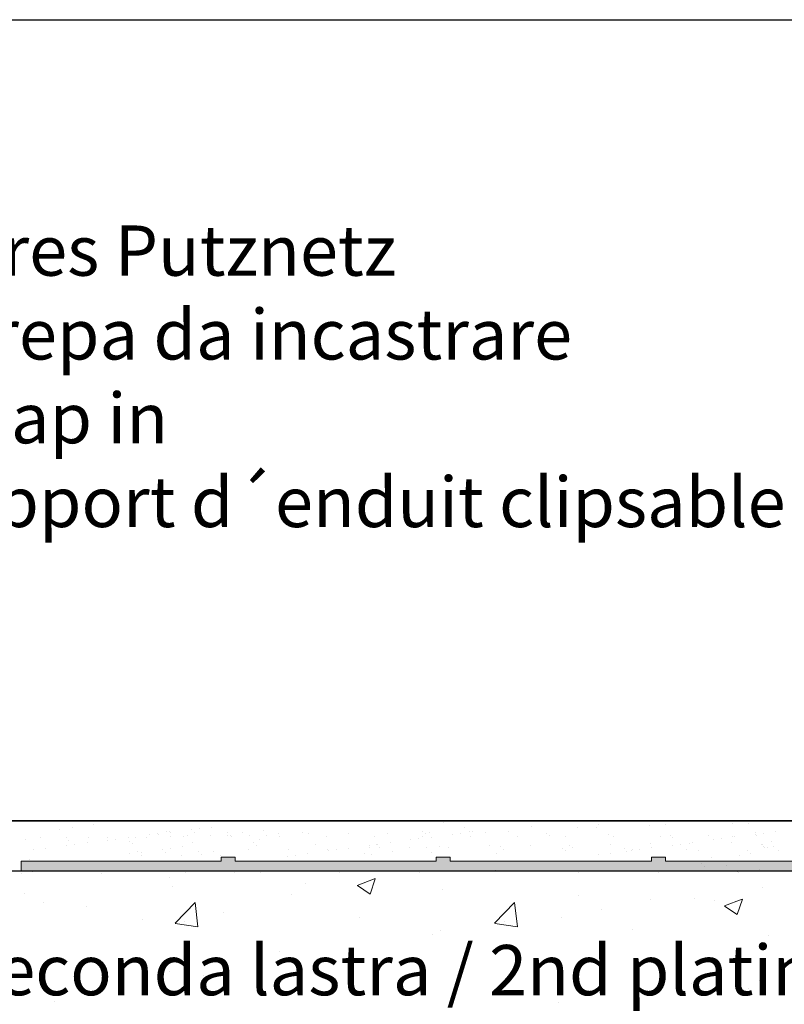
# Model space of a CAD drawing. Units: millimetres. Extents: x 12271 to 12568, y 2857 to 3074.
# Drawn here: x 12336 to 12374, y 3025 to 3074 of the extents above; entities that cross this region are included whole.
import ezdxf

# ---------------------------------------------------------------- set-up
doc = ezdxf.new("R2010")
doc.units = ezdxf.units.MM
doc.layers.get('0').update_dxf_attribs({"lineweight": 25})
for name, color, linetype, lineweight in [('1', 7, 'Continuous', 0), ('Gipsp Sch', 253, 'Continuous', 5), ('Putznetz Lienien', 7, 'Continuous', 15), ('Putznetz Sch', 254, 'Continuous', 15), ('Schrafur Gips', 7, 'Continuous', 15)]:
    doc.layers.add(name, color=color, linetype=linetype, lineweight=lineweight)
doc.styles.add('Stil2', font='txt')

msp = doc.modelspace()

# ---------------------------------------------------------------- hatches: boundary and pattern name
at = {"layer": 'Putznetz Sch'}
msp.add_hatch(color=256, dxfattribs=at).paths.add_polyline_path([(12336.335, 3031.23), (12385.229, 3031.23), (12385.543, 3031.73), (12379.073, 3031.73), (12379.073, 3031.93), (12378.373, 3031.93), (12378.373, 3031.73), (12368.373, 3031.73), (12368.373, 3031.93), (12367.673, 3031.93), (12367.673, 3031.73), (12357.673, 3031.73), (12357.673, 3031.93), (12356.973, 3031.93), (12356.973, 3031.73), (12346.973, 3031.73), (12346.973, 3031.93), (12346.273, 3031.93), (12346.273, 3031.73), (12336.633, 3031.73), (12336.335, 3031.73)])

# ---------------------------------------------------------------- linework, layer by layer
for p, q in [((12271.068, 3073.579), (12568.068, 3073.579)), ((12271.13, 3073.579), (12568.13, 3073.579)), ((12271.13, 3073.579), (12568.13, 3073.579)), ((12459.129, 3033.734), (12298.068, 3033.734)), ((12459.518, 3033.734), (12298.068, 3033.734)), ((12298.068, 3033.734), (12426.961, 3033.734)), ((12298.068, 3033.734), (12426.961, 3033.734)), ((12385.229, 3031.231), (12298.068, 3031.231))]:
    msp.add_line(p, q)
at = {"layer": '1'}
for p, q in [((12338.249, 3033.312), (12338.249, 3033.312)), ((12339.943, 3033.535), (12339.943, 3033.535)), ((12345.202, 3033.331), (12345.202, 3033.331)), ((12345.822, 3033.412), (12345.822, 3033.412)), ((12358.38, 3033.389), (12358.38, 3033.389)), ((12361.704, 3033.432), (12361.704, 3033.432)), ((12364.011, 3033.415), (12364.011, 3033.415)), ((12364.953, 3033.416), (12364.953, 3033.416)), ((12365.043, 3033.551), (12365.043, 3033.551)), ((12365.043, 3033.551), (12365.043, 3033.551)), ((12367.574, 3033.513), (12367.574, 3033.513)), ((12368.383, 3033.54), (12368.383, 3033.54)), ((12371.708, 3033.582), (12371.708, 3033.582)), ((12372.497, 3033.615), (12372.497, 3033.615)), ((12372.497, 3033.615), (12372.497, 3033.615)), ((12336.552, 3032.829), (12336.552, 3032.829)), ((12337.297, 3032.919), (12337.297, 3032.919)), ((12338.61, 3032.903), (12338.61, 3032.903)), ((12339.67, 3032.924), (12339.67, 3032.924)), ((12340.605, 3032.928), (12340.605, 3032.928)), ((12341.048, 3032.829), (12341.048, 3032.829)), ((12341.668, 3032.91), (12341.668, 3032.91)), ((12342.043, 3032.928), (12342.043, 3032.928)), ((12342.554, 3032.919), (12342.554, 3032.919)), ((12342.703, 3033.046), (12342.703, 3033.046)), ((12343.1, 3033.099), (12343.1, 3033.099)), ((12343.151, 3033.061), (12343.151, 3033.061)), ((12343.565, 3033.18), (12343.565, 3033.18)), ((12343.719, 3033.18), (12343.719, 3033.18)), ((12343.77, 3033.142), (12343.77, 3033.142)), ((12343.77, 3032.964), (12343.77, 3032.964)), ((12344.416, 3032.932), (12344.416, 3032.932)), ((12344.612, 3032.993), (12344.612, 3032.993)), ((12344.805, 3033.279), (12344.805, 3033.279)), ((12344.968, 3033.144), (12344.968, 3033.144)), ((12345.764, 3032.99), (12345.764, 3032.99)), ((12346.607, 3033.018), (12346.607, 3033.018)), ((12346.614, 3033.154), (12346.614, 3033.154)), ((12346.755, 3033.026), (12346.755, 3033.026)), ((12346.789, 3032.936), (12346.789, 3032.936)), ((12347.341, 3033.148), (12347.341, 3033.148)), ((12347.713, 3032.98), (12347.713, 3032.98)), ((12348.202, 3032.812), (12348.202, 3032.812)), ((12348.377, 3033.239), (12348.377, 3033.239)), ((12348.556, 3033.009), (12348.556, 3033.009)), ((12349.13, 3033.101), (12349.13, 3033.101)), ((12349.162, 3032.941), (12349.162, 3032.941)), ((12350.312, 3033.172), (12350.312, 3033.172)), ((12350.614, 3033.083), (12350.614, 3033.083)), ((12351.535, 3032.945), (12351.535, 3032.945)), ((12352.609, 3033.109), (12352.609, 3033.109)), ((12353.908, 3032.949), (12353.908, 3032.949)), ((12354.558, 3033.099), (12354.558, 3033.099)), ((12356.109, 3032.838), (12356.109, 3032.838)), ((12356.281, 3032.954), (12356.281, 3032.954)), ((12356.314, 3033.207), (12356.314, 3033.207)), ((12356.455, 3033.078), (12356.455, 3033.078)), ((12356.616, 3033.173), (12356.616, 3033.173)), ((12356.728, 3032.92), (12356.728, 3032.92)), ((12357.763, 3033.056), (12357.763, 3033.056)), ((12358.16, 3033.109), (12358.16, 3033.109)), ((12358.611, 3033.199), (12358.611, 3033.199)), ((12358.654, 3032.958), (12358.654, 3032.958)), ((12358.78, 3033.19), (12358.78, 3033.19)), ((12359.409, 3033.139), (12359.409, 3033.139)), ((12360.56, 3033.19), (12360.56, 3033.19)), ((12361.027, 3032.962), (12361.027, 3032.962)), ((12362.458, 3033.113), (12362.458, 3033.113)), ((12362.598, 3032.985), (12362.598, 3032.985)), ((12363.4, 3032.967), (12363.4, 3032.967)), ((12365.552, 3033.046), (12365.552, 3033.046)), ((12365.773, 3032.971), (12365.773, 3032.971)), ((12368.146, 3032.975), (12368.146, 3032.975)), ((12368.601, 3033.02), (12368.601, 3033.02)), ((12368.741, 3032.891), (12368.741, 3032.891)), ((12370.519, 3032.98), (12370.519, 3032.98)), ((12371.169, 3032.848), (12371.169, 3032.848)), ((12371.695, 3032.952), (12371.695, 3032.952)), ((12371.789, 3032.93), (12371.789, 3032.93)), ((12372.824, 3033.066), (12372.824, 3033.066)), ((12372.86, 3033.144), (12372.86, 3033.144)), ((12372.892, 3032.984), (12372.892, 3032.984)), ((12373.221, 3033.118), (12373.221, 3033.118)), ((12373.84, 3033.2), (12373.84, 3033.2)), ((12337.566, 3032.37), (12337.566, 3032.37)), ((12338.601, 3032.506), (12338.601, 3032.506)), ((12338.688, 3032.751), (12338.688, 3032.751)), ((12338.997, 3032.559), (12338.997, 3032.559)), ((12339.617, 3032.64), (12339.617, 3032.64)), ((12340.652, 3032.776), (12340.652, 3032.776)), ((12341.738, 3032.725), (12341.738, 3032.725)), ((12341.878, 3032.596), (12341.878, 3032.596)), ((12343.353, 3032.317), (12343.353, 3032.317)), ((12343.749, 3032.369), (12343.749, 3032.369)), ((12344.369, 3032.451), (12344.369, 3032.451)), ((12344.832, 3032.658), (12344.832, 3032.658)), ((12347.881, 3032.632), (12347.881, 3032.632)), ((12348.021, 3032.503), (12348.021, 3032.503)), ((12349.632, 3032.329), (12349.632, 3032.329)), ((12350.975, 3032.564), (12350.975, 3032.564)), ((12351.581, 3032.32), (12351.581, 3032.32)), ((12352.626, 3032.38), (12352.626, 3032.38)), ((12353.639, 3032.394), (12353.639, 3032.394)), ((12353.661, 3032.516), (12353.661, 3032.516)), ((12354.024, 3032.538), (12354.024, 3032.538)), ((12354.058, 3032.568), (12354.058, 3032.568)), ((12354.164, 3032.409), (12354.164, 3032.409)), ((12354.677, 3032.65), (12354.677, 3032.65)), ((12355.634, 3032.42), (12355.634, 3032.42)), ((12355.712, 3032.786), (12355.712, 3032.786)), ((12356.513, 3032.428), (12356.513, 3032.428)), ((12357.118, 3032.471), (12357.118, 3032.471)), ((12357.583, 3032.41), (12357.583, 3032.41)), ((12359.641, 3032.484), (12359.641, 3032.484)), ((12360.167, 3032.444), (12360.167, 3032.444)), ((12360.307, 3032.316), (12360.307, 3032.316)), ((12361.636, 3032.51), (12361.636, 3032.51)), ((12363.261, 3032.377), (12363.261, 3032.377)), ((12363.585, 3032.501), (12363.585, 3032.501)), ((12363.756, 3032.398), (12363.756, 3032.398)), ((12365.643, 3032.575), (12365.643, 3032.575)), ((12366.31, 3032.351), (12366.31, 3032.351)), ((12367.067, 3032.308), (12367.067, 3032.308)), ((12367.638, 3032.6), (12367.638, 3032.6)), ((12367.687, 3032.39), (12367.687, 3032.39)), ((12368.722, 3032.526), (12368.722, 3032.526)), ((12369.118, 3032.578), (12369.118, 3032.578)), ((12369.587, 3032.591), (12369.587, 3032.591)), ((12369.738, 3032.66), (12369.738, 3032.66)), ((12370.773, 3032.796), (12370.773, 3032.796)), ((12371.645, 3032.665), (12371.645, 3032.665)), ((12373.425, 3032.391), (12373.425, 3032.391)), ((12373.425, 3032.391), (12373.425, 3032.391)), ((12373.64, 3032.69), (12373.64, 3032.69)), ((12373.761, 3032.457), (12373.761, 3032.457)), ((12336.736, 3031.832), (12336.736, 3031.832)), ((12336.946, 3032.289), (12336.946, 3032.289)), ((12341.698, 3032.099), (12341.698, 3032.099)), ((12342.112, 3032.219), (12342.112, 3032.219)), ((12342.317, 3032.003), (12342.317, 3032.003)), ((12342.318, 3032.181), (12342.318, 3032.181)), ((12343.515, 3032.182), (12343.515, 3032.182)), ((12344.311, 3032.028), (12344.311, 3032.028)), ((12345.162, 3032.193), (12345.162, 3032.193)), ((12345.302, 3032.064), (12345.302, 3032.064)), ((12345.888, 3032.187), (12345.888, 3032.187)), ((12346.261, 3032.019), (12346.261, 3032.019)), ((12347.637, 3032.304), (12347.637, 3032.304)), ((12349.559, 3031.976), (12349.559, 3031.976)), ((12349.956, 3032.028), (12349.956, 3032.028)), ((12350.575, 3032.11), (12350.575, 3032.11)), ((12351.61, 3032.246), (12351.61, 3032.246)), ((12352.007, 3032.298), (12352.007, 3032.298)), ((12353.418, 3032.09), (12353.418, 3032.09)), ((12353.755, 3032.065), (12353.755, 3032.065)), ((12354.788, 3032.201), (12354.788, 3032.201)), ((12356.743, 3032.133), (12356.743, 3032.133)), ((12359.992, 3032.117), (12359.992, 3032.117)), ((12359.992, 3032.117), (12359.992, 3032.117)), ((12363.422, 3032.241), (12363.422, 3032.241)), ((12365.016, 3032.038), (12365.016, 3032.038)), ((12365.636, 3032.12), (12365.636, 3032.12)), ((12366.451, 3032.222), (12366.451, 3032.222)), ((12366.671, 3032.256), (12366.671, 3032.256)), ((12366.746, 3032.283), (12366.746, 3032.283)), ((12369.404, 3032.284), (12369.404, 3032.284)), ((12369.995, 3032.268), (12369.995, 3032.268)), ((12370.663, 3031.911), (12370.663, 3031.911)), ((12372.029, 3032.017), (12372.029, 3032.017)), ((12372.453, 3032.257), (12372.453, 3032.257)), ((12372.594, 3032.129), (12372.594, 3032.129)), ((12373.995, 3032.242), (12373.995, 3032.242)), ((12370.163, 3031.589), (12370.163, 3031.589)), ((12370.303, 3031.46), (12370.303, 3031.46))]:
    msp.add_line(p, q, dxfattribs=at)
at = {"layer": 'Gipsp Sch'}
for p, q in [((12338.91, 3033.399), (12338.91, 3033.399)), ((12357.336, 3033.669), (12357.336, 3033.669)), ((12357.336, 3033.669), (12357.336, 3033.669)), ((12367.34, 3033.727), (12367.34, 3033.727)), ((12367.34, 3033.727), (12367.34, 3033.727)), ((12371.708, 3033.582), (12371.708, 3033.582)), ((12373.262, 3032.447), (12373.262, 3032.447)), ((12369.995, 3032.268), (12369.995, 3032.268)), ((12351.369, 3031.751), (12351.369, 3031.751)), ((12371.422, 3031.533), (12371.422, 3031.533)), ((12371.422, 3031.533), (12371.422, 3031.533)), ((12336.363, 3031.127), (12336.363, 3031.127)), ((12336.923, 3031.189), (12336.923, 3031.189)), ((12336.923, 3031.189), (12336.923, 3031.189)), ((12340.318, 3031.135), (12340.318, 3031.135)), ((12343.702, 3030.902), (12343.702, 3030.902)), ((12344.51, 3031.187), (12344.51, 3031.187)), ((12346.918, 3031.165), (12346.918, 3031.165)), ((12348.228, 3031.149), (12348.228, 3031.149)), ((12352.183, 3031.156), (12352.183, 3031.156)), ((12353.047, 3030.519), (12353.936, 3030.86)), ((12353.686, 3030.087), (12353.943, 3030.855)), ((12356.138, 3031.163), (12356.138, 3031.163)), ((12356.138, 3031.163), (12356.138, 3031.163)), ((12359.939, 3031.284), (12359.939, 3031.284)), ((12364.048, 3031.178), (12364.048, 3031.178)), ((12368.003, 3031.185), (12368.003, 3031.185)), ((12371.958, 3031.192), (12371.958, 3031.192)), ((12372.019, 3031.181), (12372.019, 3031.181)), ((12373.052, 3031.317), (12373.052, 3031.317)), ((12343.846, 3030.484), (12343.846, 3030.484)), ((12343.846, 3030.484), (12343.846, 3030.484)), ((12350.482, 3030.616), (12350.482, 3030.616)), ((12353.052, 3030.513), (12353.684, 3030.087)), ((12373.189, 3030.393), (12373.189, 3030.393)), ((12336.489, 3030.131), (12336.489, 3030.131)), ((12336.489, 3030.131), (12336.489, 3030.131)), ((12349.774, 3030.085), (12349.774, 3030.085)), ((12357.261, 3030.329), (12357.261, 3030.329)), ((12364.041, 3030.043), (12364.041, 3030.043)), ((12369.82, 3029.868), (12369.82, 3029.868)), ((12337.431, 3029.671), (12337.431, 3029.671)), ((12339.601, 3029.483), (12339.601, 3029.483)), ((12343.991, 3028.64), (12344.98, 3029.671)), ((12345.121, 3028.46), (12344.981, 3029.666)), ((12359.875, 3028.64), (12360.864, 3029.671)), ((12361.005, 3028.46), (12360.864, 3029.666)), ((12367.63, 3029.839), (12367.63, 3029.839)), ((12370.82, 3029.757), (12370.82, 3029.757)), ((12371.299, 3029.501), (12372.188, 3029.843)), ((12371.303, 3029.496), (12371.935, 3029.07)), ((12371.937, 3029.07), (12372.195, 3029.837)), ((12346.38, 3029.196), (12346.38, 3029.196)), ((12353.16, 3028.91), (12353.16, 3028.91)), ((12363.223, 3028.915), (12363.223, 3028.915)), ((12365.168, 3029.337), (12365.168, 3029.337)), ((12342.367, 3028.813), (12342.367, 3028.813)), ((12343.995, 3028.634), (12345.124, 3028.459)), ((12344.056, 3028.624), (12344.056, 3028.624)), ((12344.34, 3028.568), (12344.34, 3028.568)), ((12344.475, 3028.704), (12344.475, 3028.704)), ((12359.878, 3028.634), (12361.008, 3028.459)), ((12359.939, 3028.624), (12359.939, 3028.624)), ((12360.224, 3028.568), (12360.224, 3028.568)), ((12360.358, 3028.704), (12360.358, 3028.704)), ((12356.808, 3028.102), (12356.808, 3028.102)), ((12357.179, 3028.286), (12357.179, 3028.286)), ((12366.719, 3028.337), (12366.719, 3028.337)), ((12373.498, 3028.051), (12373.498, 3028.051)), ((12349.158, 3027.23), (12349.158, 3027.23)), ((12352.817, 3027.296), (12352.817, 3027.296)), ((12344.348, 3026.596), (12344.348, 3026.596)), ((12341.169, 3026.178), (12341.169, 3026.178)), ((12343.692, 3026.256), (12343.692, 3026.256)), ((12345.411, 3026.025), (12345.411, 3026.025)), ((12369.665, 3025.64), (12369.665, 3025.64)), ((12373.027, 3025.803), (12373.027, 3025.803)), ((12337.277, 3025.443), (12337.277, 3025.443)), ((12369.848, 3025.384), (12369.848, 3025.384)), ((12372.48, 3025.395), (12372.48, 3025.395)), ((12338.004, 3024.754), (12338.004, 3024.754)), ((12363.069, 3024.688), (12363.069, 3024.688))]:
    msp.add_line(p, q, dxfattribs=at)
at = {"layer": 'Putznetz Lienien'}
for p, q in [((12346.273, 3031.93), (12346.273, 3031.73)), ((12346.973, 3031.93), (12346.273, 3031.93)), ((12346.973, 3031.93), (12346.973, 3031.73)), ((12357.673, 3031.93), (12356.973, 3031.93)), ((12356.973, 3031.93), (12356.973, 3031.73)), ((12357.673, 3031.93), (12356.973, 3031.93)), ((12357.673, 3031.73), (12357.673, 3031.93)), ((12357.673, 3031.73), (12357.673, 3031.93)), ((12367.673, 3031.93), (12367.673, 3031.73)), ((12368.373, 3031.93), (12367.673, 3031.93)), ((12368.373, 3031.93), (12368.373, 3031.73)), ((12346.273, 3031.73), (12336.335, 3031.73)), ((12336.335, 3031.73), (12336.335, 3031.23)), ((12336.335, 3031.73), (12336.335, 3031.23)), ((12356.973, 3031.73), (12346.973, 3031.73)), ((12367.673, 3031.73), (12357.673, 3031.73)), ((12367.673, 3031.73), (12357.673, 3031.73)), ((12378.373, 3031.73), (12368.373, 3031.73))]:
    msp.add_line(p, q, dxfattribs=at)
at = {"layer": 'Schrafur Gips'}
for p, q in [((12373.145, 3032.554), (12373.145, 3032.554)), ((12373.145, 3032.554), (12373.145, 3032.554)), ((12373.175, 3032.532), (12373.175, 3032.532)), ((12373.175, 3032.532), (12373.175, 3032.532)), ((12373.175, 3032.532), (12373.175, 3032.532)), ((12373.175, 3032.532), (12373.175, 3032.532)), ((12373.262, 3032.447), (12373.262, 3032.447)), ((12373.292, 3032.424), (12373.292, 3032.424)), ((12373.292, 3032.424), (12373.292, 3032.424)), ((12373.292, 3032.424), (12373.292, 3032.424)), ((12373.292, 3032.424), (12373.292, 3032.424))]:
    msp.add_line(p, q, dxfattribs=at)

# ---------------------------------------------------------------- texts
at = {"lineweight": -3, "insert": (12318.943, 3063.345), "char_height": 2.5, "width": 59.83051, "attachment_point": 1, "style": 'Stil2'}
msp.add_mtext('{\\fCalibri|b0|i0|c0|p34;Einklickbares Putznetz\\PRete anticrepa da incastrare\\PMesh to snap in\\PFilet de support d´enduit clipsable}', dxfattribs=at)
at = {"lineweight": -3, "insert": (12308.237, 3027.557), "char_height": 2.5, "width": 164.65074, "attachment_point": 1}
msp.add_mtext('2.Beplankung / Seconda lastra / 2nd plating / 2ème plaque de plâtre', dxfattribs=at)

doc.saveas('drawing.dxf')
